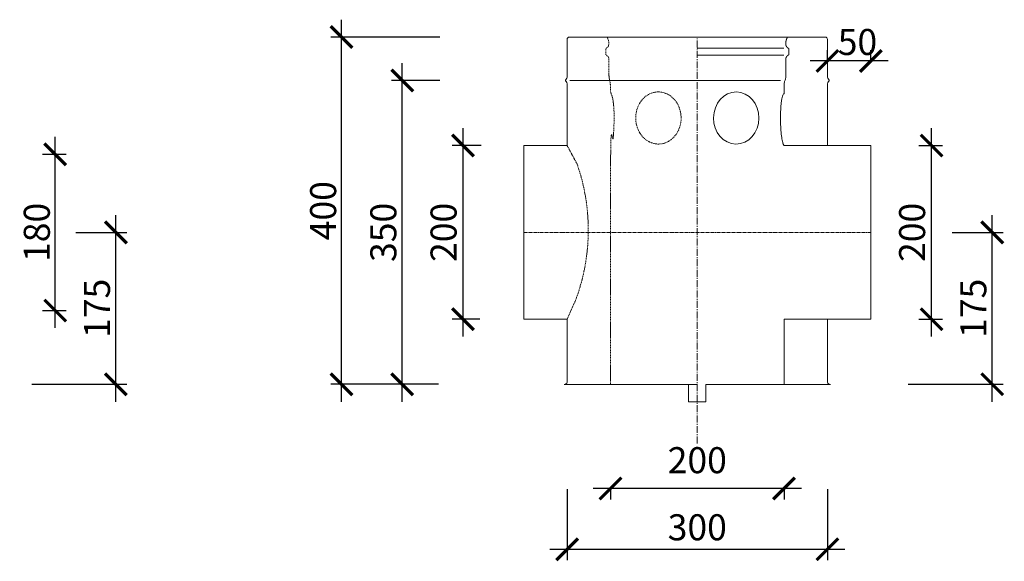
# Model space of a CAD drawing. Units: millimetres. Extents: x 32797 to 45701, y 32254 to 75546.
# Drawn here: x 41417 to 42551, y 57904 to 58528 of the extents above; entities that cross this region are included whole.
import ezdxf

# ---------------------------------------------------------------- set-up
doc = ezdxf.new("R2010")
doc.units = ezdxf.units.MM
doc.header["$LTSCALE"] = 0.5
doc.linetypes.add('DASHED', pattern=[19.05, 12.7, -6.35])
doc.linetypes.add('GOST2.303 6', pattern=[12, 8, -1.5, 1, -1.5])
doc.layers.get('0').update_dxf_attribs({"lineweight": 0})
doc.layers.get('Defpoints').update_dxf_attribs({"color": 140})
for name, color, linetype, lineweight in [('ось', 130, 'GOST2.303 6', 5), ('РАЗМЕРЫ', 102, 'Continuous', 5), ('СТАЛЬ', 170, 'Continuous', 20), ('Тонкие', 140, 'Continuous', 0)]:
    doc.layers.add(name, color=color, linetype=linetype, lineweight=lineweight)
doc.styles.add('ГОСТ 2.304', font='CS_Gost2304.shx')
doc.dimstyles.new('СПДС', dxfattribs={"dimscale": 100, "dimtxt": 2.5, "dimasz": 2.5, "dimexe": 1.25, "dimexo": 0.625, "dimtad": 1, "dimdec": 3, "dimtxsty": 'ГОСТ 2.304', "dimblk": 'ARCHTICK', "dimblk1": 'ARCHTICK', "dimblk2": 'ARCHTICK', "dimcen": 2.5, "dimdle": 2, "dimadec": 3, "dimazin": 2, "dimtfac": 0.75, "dimtdec": 4, "dimtmove": 1, "dimatfit": 3, "dimfxl": 1, "dimtolj": 1, "dimarcsym": 1})

# ---------------------------------------------------------------- blocks, each defined once
blk = doc.blocks.new('_ArchTick')
at = {"color": 0, "linetype": 'ByBlock', "const_width": 0.15}
blk.add_lwpolyline([(-0.5, -0.5), (0.5, 0.5)], dxfattribs=at)
blk = doc.blocks.new('*D3875')
at = {"layer": 'Defpoints', "color": 0, "ltscale": 200, "transparency": 16777216}
for p in [(41436.8, 58372.9), (41457.6, 58372.9), (41436.8, 58192.9)]:
    blk.add_point(p, dxfattribs=at)
at = {"layer": 'РАЗМЕРЫ', "color": 0, "lineweight": -2, "ltscale": 200, "transparency": 16777216}
for p, q in [((41457.6, 58172.9), (41457.6, 58392.9)), ((41443.1, 58372.9), (41470.1, 58372.9)), ((41443.1, 58192.9), (41470.1, 58192.9))]:
    blk.add_line(p, q, dxfattribs=at)
at = {"layer": 'РАЗМЕРЫ', "color": 0, "lineweight": -2, "ltscale": 200, "transparency": 16777216, "xscale": 25, "yscale": 25, "zscale": 25}
for p, rotation in [((41457.6, 58372.9), 90), ((41457.6, 58192.9), 270)]:
    blk.add_blockref('_ArchTick', p, dxfattribs=dict(at, rotation=rotation))
at = {"layer": 'РАЗМЕРЫ', "color": 0, "ltscale": 200, "transparency": 16777216, "insert": (41436.4, 58282.9), "char_height": 30, "attachment_point": 5, "rotation": 90, "style": 'ГОСТ 2.304'}
blk.add_mtext('\\A1;180', dxfattribs=at)
blk = doc.blocks.new('*D3876')
at = {"layer": 'Defpoints', "color": 0, "ltscale": 200, "transparency": 16777216}
for p in [(41475.1, 58282.9), (41527.6, 58282.9), (41424.5, 58107.9)]:
    blk.add_point(p, dxfattribs=at)
at = {"layer": 'РАЗМЕРЫ', "color": 0, "lineweight": -2, "ltscale": 200, "transparency": 16777216}
for p, q in [((41527.6, 58087.9), (41527.6, 58302.9)), ((41481.4, 58282.9), (41540.1, 58282.9)), ((41430.7, 58107.9), (41540.1, 58107.9))]:
    blk.add_line(p, q, dxfattribs=at)
at = {"layer": 'РАЗМЕРЫ', "color": 0, "lineweight": -2, "ltscale": 200, "transparency": 16777216, "xscale": 25, "yscale": 25, "zscale": 25}
for p, rotation in [((41527.6, 58282.9), 90), ((41527.6, 58107.9), 270)]:
    blk.add_blockref('_ArchTick', p, dxfattribs=dict(at, rotation=rotation))
at = {"layer": 'РАЗМЕРЫ', "color": 0, "ltscale": 200, "transparency": 16777216, "insert": (41505.8, 58195.4), "char_height": 30, "attachment_point": 5, "rotation": 90, "style": 'ГОСТ 2.304'}
blk.add_mtext('\\A1;175', dxfattribs=at)
blk = doc.blocks.new('*D3879')
at = {"layer": 'Defpoints', "color": 0, "ltscale": 200, "transparency": 16777216}
for p in [(42347.6, 58480.4), (42347.6, 58474), (42397.6, 58474)]:
    blk.add_point(p, dxfattribs=at)
at = {"layer": 'РАЗМЕРЫ', "color": 0, "lineweight": -2, "ltscale": 200, "transparency": 16777216}
for p, q in [((42347.6, 58480.3), (42347.6, 58492.9)), ((42397.6, 58480.3), (42397.6, 58492.9)), ((42417.6, 58480.4), (42327.6, 58480.4))]:
    blk.add_line(p, q, dxfattribs=at)
at = {"layer": 'РАЗМЕРЫ', "color": 0, "lineweight": -2, "ltscale": 200, "transparency": 16777216, "xscale": 25, "yscale": 25, "zscale": 25, "rotation": 180}
blk.add_blockref('_ArchTick', (42347.6, 58480.4), dxfattribs=at)
at = {"layer": 'РАЗМЕРЫ', "color": 0, "lineweight": -2, "ltscale": 200, "transparency": 16777216, "xscale": 25, "yscale": 25, "zscale": 25}
blk.add_blockref('_ArchTick', (42397.6, 58480.4), dxfattribs=at)
at = {"layer": 'РАЗМЕРЫ', "color": 0, "ltscale": 200, "transparency": 16777216, "insert": (42382.2, 58502.2), "char_height": 30, "attachment_point": 5, "style": 'ГОСТ 2.304'}
blk.add_mtext('\\A1;50', dxfattribs=at)
blk = doc.blocks.new('*D3880')
at = {"layer": 'Defpoints', "color": 0, "ltscale": 200, "transparency": 16777216}
for p in [(42047.6, 57993.4), (42347.6, 57993.4), (42347.6, 57917.9)]:
    blk.add_point(p, dxfattribs=at)
at = {"layer": 'РАЗМЕРЫ', "color": 0, "lineweight": -2, "ltscale": 200, "transparency": 16777216}
for p, q in [((42047.6, 57987.2), (42047.6, 57905.4)), ((42347.6, 57987.2), (42347.6, 57905.4)), ((42027.6, 57917.9), (42367.6, 57917.9))]:
    blk.add_line(p, q, dxfattribs=at)
at = {"layer": 'РАЗМЕРЫ', "color": 0, "lineweight": -2, "ltscale": 200, "transparency": 16777216, "xscale": 25, "yscale": 25, "zscale": 25, "rotation": 180}
blk.add_blockref('_ArchTick', (42047.6, 57917.9), dxfattribs=at)
at = {"layer": 'РАЗМЕРЫ', "color": 0, "lineweight": -2, "ltscale": 200, "transparency": 16777216, "xscale": 25, "yscale": 25, "zscale": 25}
blk.add_blockref('_ArchTick', (42347.6, 57917.9), dxfattribs=at)
at = {"layer": 'РАЗМЕРЫ', "color": 0, "ltscale": 200, "transparency": 16777216, "insert": (42197.6, 57943.2), "char_height": 30, "attachment_point": 5, "style": 'ГОСТ 2.304'}
blk.add_mtext('\\A1;300', dxfattribs=at)
blk = doc.blocks.new('*D3881')
at = {"layer": 'Defpoints', "color": 0, "ltscale": 200, "transparency": 16777216}
for p in [(42097.6, 57993.4), (42097.6, 57987.9), (42297.6, 57993.4)]:
    blk.add_point(p, dxfattribs=at)
at = {"layer": 'РАЗМЕРЫ', "color": 0, "lineweight": -2, "ltscale": 200, "transparency": 16777216}
for p, q in [((42317.6, 57987.9), (42077.6, 57987.9)), ((42097.6, 57987.2), (42097.6, 57975.4)), ((42297.6, 57987.2), (42297.6, 57975.4))]:
    blk.add_line(p, q, dxfattribs=at)
at = {"layer": 'РАЗМЕРЫ', "color": 0, "lineweight": -2, "ltscale": 200, "transparency": 16777216, "xscale": 25, "yscale": 25, "zscale": 25, "rotation": 180}
blk.add_blockref('_ArchTick', (42097.6, 57987.9), dxfattribs=at)
at = {"layer": 'РАЗМЕРЫ', "color": 0, "lineweight": -2, "ltscale": 200, "transparency": 16777216, "xscale": 25, "yscale": 25, "zscale": 25}
blk.add_blockref('_ArchTick', (42297.6, 57987.9), dxfattribs=at)
at = {"layer": 'РАЗМЕРЫ', "color": 0, "ltscale": 200, "transparency": 16777216, "insert": (42197.6, 58020.5), "char_height": 30, "attachment_point": 5, "style": 'ГОСТ 2.304'}
blk.add_mtext('\\A1;200', dxfattribs=at)
blk = doc.blocks.new('*D3882')
at = {"layer": 'Defpoints', "color": 0, "ltscale": 200, "transparency": 16777216}
for p in [(41857.6, 58457.9), (41907.1, 58457.9), (41905.4, 58107.9)]:
    blk.add_point(p, dxfattribs=at)
at = {"layer": 'РАЗМЕРЫ', "color": 0, "lineweight": -2, "ltscale": 200, "transparency": 16777216}
for p, q in [((41857.6, 58087.9), (41857.6, 58477.9)), ((41900.9, 58457.9), (41845.1, 58457.9)), ((41899.2, 58107.9), (41845.1, 58107.9))]:
    blk.add_line(p, q, dxfattribs=at)
at = {"layer": 'РАЗМЕРЫ', "color": 0, "lineweight": -2, "ltscale": 200, "transparency": 16777216, "xscale": 25, "yscale": 25, "zscale": 25}
for p, rotation in [((41857.6, 58457.9), 90), ((41857.6, 58107.9), 270)]:
    blk.add_blockref('_ArchTick', p, dxfattribs=dict(at, rotation=rotation))
at = {"layer": 'РАЗМЕРЫ', "color": 0, "ltscale": 200, "transparency": 16777216, "insert": (41835.8, 58282.9), "char_height": 30, "attachment_point": 5, "rotation": 90, "style": 'ГОСТ 2.304'}
blk.add_mtext('\\A1;350', dxfattribs=at)
blk = doc.blocks.new('*D3883')
at = {"layer": 'Defpoints', "color": 0, "ltscale": 200, "transparency": 16777216}
for p in [(42446.8, 58382.9), (42467.6, 58382.9), (42446.8, 58182.9)]:
    blk.add_point(p, dxfattribs=at)
at = {"layer": 'РАЗМЕРЫ', "color": 0, "lineweight": -2, "ltscale": 200, "transparency": 16777216}
for p, q in [((42467.6, 58162.9), (42467.6, 58402.9)), ((42453.1, 58382.9), (42480.1, 58382.9)), ((42453.1, 58182.9), (42480.1, 58182.9))]:
    blk.add_line(p, q, dxfattribs=at)
at = {"layer": 'РАЗМЕРЫ', "color": 0, "lineweight": -2, "ltscale": 200, "transparency": 16777216, "xscale": 25, "yscale": 25, "zscale": 25}
for p, rotation in [((42467.6, 58382.9), 90), ((42467.6, 58182.9), 270)]:
    blk.add_blockref('_ArchTick', p, dxfattribs=dict(at, rotation=rotation))
at = {"layer": 'РАЗМЕРЫ', "color": 0, "ltscale": 200, "transparency": 16777216, "insert": (42445.2, 58282.9), "char_height": 30, "attachment_point": 5, "rotation": 90, "style": 'ГОСТ 2.304'}
blk.add_mtext('\\A1;200', dxfattribs=at)
blk = doc.blocks.new('*D3884')
at = {"layer": 'Defpoints', "color": 0, "ltscale": 200, "transparency": 16777216}
for p in [(42485.1, 58282.9), (42537.6, 58282.9), (42434.5, 58107.9)]:
    blk.add_point(p, dxfattribs=at)
at = {"layer": 'РАЗМЕРЫ', "color": 0, "lineweight": -2, "ltscale": 200, "transparency": 16777216}
for p, q in [((42537.6, 58087.9), (42537.6, 58302.9)), ((42491.4, 58282.9), (42550.1, 58282.9)), ((42440.7, 58107.9), (42550.1, 58107.9))]:
    blk.add_line(p, q, dxfattribs=at)
at = {"layer": 'РАЗМЕРЫ', "color": 0, "lineweight": -2, "ltscale": 200, "transparency": 16777216, "xscale": 25, "yscale": 25, "zscale": 25}
for p, rotation in [((42537.6, 58282.9), 90), ((42537.6, 58107.9), 270)]:
    blk.add_blockref('_ArchTick', p, dxfattribs=dict(at, rotation=rotation))
at = {"layer": 'РАЗМЕРЫ', "color": 0, "ltscale": 200, "transparency": 16777216, "insert": (42515.8, 58195.4), "char_height": 30, "attachment_point": 5, "rotation": 90, "style": 'ГОСТ 2.304'}
blk.add_mtext('\\A1;175', dxfattribs=at)
blk = doc.blocks.new('*D3885')
at = {"layer": 'Defpoints', "color": 0, "ltscale": 200, "transparency": 16777216}
for p in [(41927.6, 58382.9), (41954.8, 58382.9), (41953.3, 58182.9)]:
    blk.add_point(p, dxfattribs=at)
at = {"layer": 'РАЗМЕРЫ', "color": 0, "lineweight": -2, "ltscale": 200, "transparency": 16777216}
for p, q in [((41927.6, 58162.9), (41927.6, 58402.9)), ((41948.5, 58382.9), (41915.1, 58382.9)), ((41947, 58182.9), (41915.1, 58182.9))]:
    blk.add_line(p, q, dxfattribs=at)
at = {"layer": 'РАЗМЕРЫ', "color": 0, "lineweight": -2, "ltscale": 200, "transparency": 16777216, "xscale": 25, "yscale": 25, "zscale": 25}
for p, rotation in [((41927.6, 58382.9), 90), ((41927.6, 58182.9), 270)]:
    blk.add_blockref('_ArchTick', p, dxfattribs=dict(at, rotation=rotation))
at = {"layer": 'РАЗМЕРЫ', "color": 0, "ltscale": 200, "transparency": 16777216, "insert": (41905.2, 58282.9), "char_height": 30, "attachment_point": 5, "rotation": 90, "style": 'ГОСТ 2.304'}
blk.add_mtext('\\A1;200', dxfattribs=at)
blk = doc.blocks.new('*D3920')
at = {"layer": 'Defpoints', "color": 0, "ltscale": 200, "transparency": 16777216}
for p in [(41787.6, 58507.9), (41907.1, 58507.9), (41905.4, 58107.9)]:
    blk.add_point(p, dxfattribs=at)
at = {"layer": 'РАЗМЕРЫ', "color": 0, "lineweight": -2, "ltscale": 200, "transparency": 16777216}
for p, q in [((41787.6, 58087.9), (41787.6, 58527.9)), ((41900.9, 58507.9), (41775.1, 58507.9)), ((41899.2, 58107.9), (41775.1, 58107.9))]:
    blk.add_line(p, q, dxfattribs=at)
at = {"layer": 'РАЗМЕРЫ', "color": 0, "lineweight": -2, "ltscale": 200, "transparency": 16777216, "xscale": 25, "yscale": 25, "zscale": 25}
for p, rotation in [((41787.6, 58507.9), 90), ((41787.6, 58107.9), 270)]:
    blk.add_blockref('_ArchTick', p, dxfattribs=dict(at, rotation=rotation))
at = {"layer": 'РАЗМЕРЫ', "color": 0, "ltscale": 200, "transparency": 16777216, "insert": (41766.4, 58307.9), "char_height": 30, "attachment_point": 5, "rotation": 90, "style": 'ГОСТ 2.304'}
blk.add_mtext('\\A1;400', dxfattribs=at)

msp = doc.modelspace()

# ---------------------------------------------------------------- linework, layer by layer
at = {"layer": 'ось', "ltscale": 2}
msp.add_line((42197.6269, 58039.8723), (42197.6269, 58507.8633), dxfattribs=at)
at = {"layer": 'ось'}
msp.add_line((41997.6269, 58282.8633), (42397.6269, 58282.8633), dxfattribs=at)
at = {"layer": 'СТАЛЬ', "ltscale": 10}
for points in [[(42347.6269, 58382.8633), (42347.6269, 58452.8633, -0.192582395), (42349.4889, 58457.5185, 0.399999982), (42349.4889, 58458.2081, -0.192582395), (42347.6269, 58462.8633), (42347.6269, 58505.3633, 0.414213562), (42345.1269, 58507.8633), (42050.1269, 58507.8633, 0.414213562), (42047.6269, 58505.3633), (42047.6269, 58462.8633, -0.192582395), (42045.7648, 58458.2081, 0.399999982), (42045.7648, 58457.5185, -0.192582395), (42047.6269, 58452.8633), (42047.6269, 58382.8633), (41997.6269, 58382.8633), (41997.6269, 58182.8633), (42047.6269, 58182.8633), (42047.6269, 58110.3633, -0.314484052), (42044.1269, 58107.8633), (42197.6269, 58107.8633)], [(42207.6269, 58107.8633), (42351.1269, 58107.8633, -0.314484052), (42347.6269, 58110.3633), (42347.6269, 58182.8633)]]:
    msp.add_lwpolyline(points, format="xyb", dxfattribs=at)
for points in [[(42297.6269, 58107.8633), (42297.6269, 58182.8633), (42397.6269, 58182.8633), (42397.6269, 58382.8633), (42297.6269, 58382.8633)], [(42197.6269, 58107.8633), (42187.6269, 58107.8633), (42187.6269, 58087.8633), (42207.6269, 58087.8633), (42207.6269, 58107.8633)]]:
    msp.add_lwpolyline(points, dxfattribs=at)
at = {"layer": 'СТАЛЬ', "ltscale": 10, "extrusion": (0, 0, -1)}
msp.add_ellipse((42242.4497, 58414.6466), major_axis=(-0.2731, -29.9988), ratio=0.872031983, dxfattribs=at)
at = {"layer": 'СТАЛЬ', "ltscale": 10}
msp.add_rational_spline([(42301.6269, 58507.7872), (42300.1483, 58505.3196), (42299.4613, 58502.5261), (42299.6269, 58499.6542), (42299.6269, 58497.616), (42300.7155, 58495.8929), (42302.5563, 58495.0176), (42302.9148, 58494.8472), (42303.1269, 58494.5115), (42303.1269, 58494.1145), (42303.1269, 58492.0629), (42303.1269, 58490.0114), (42303.1269, 58487.9598), (42303.1269, 58487.5628), (42302.9148, 58487.2272), (42302.5563, 58487.0567), (42300.7155, 58486.1815), (42299.6269, 58484.4584), (42299.6269, 58482.4201), (42299.6269, 58475.8758), (42299.6269, 58469.3315), (42299.6269, 58462.7872), (42299.6269, 58461.0652), (42299.2892, 58459.3767), (42298.6269, 58457.7872), (42297.9646, 58456.1977), (42297.6269, 58454.5091), (42297.6269, 58452.7872), (42297.6269, 58450.4041), (42297.6269, 58448.0211), (42297.6269, 58445.638), (42297.6269, 58444.6857), (42297.6269, 58443.7333), (42297.6269, 58442.7809), (42295.1736, 58442.7586), (42293.4902, 58431.2905), (42293.4902, 58414.6), (42293.4902, 58398.1906), (42295.1272, 58385.4114), (42297.5432, 58383.0837), (42297.5711, 58383.0568), (42297.599, 58383.0317), (42297.6269, 58383.0086), (42297.6269, 58382.9601), (42297.6269, 58382.9117), (42297.6269, 58382.8633)], [1, 0.970478671858, 0.970478671858, 1, 0.89693472439, 0.89693472439, 1, 0.896934724389, 0.896934724389, 1, 1, 1, 1, 0.896934724391, 0.896934724391, 1, 0.896934724391, 0.896934724391, 1, 1, 1, 1, 0.987053783794, 0.987053783794, 1, 0.987053777012, 0.987053777012, 1, 1, 1, 1, 1, 1, 1, 0.819115628017, 0.819115628017, 1, 0.821619683787, 0.819150292677, 0.992591826672, 0.992591826672, 0.992591826672, 0.992591826672, 0.992613097682, 0.992634307616, 0.992655456651], degree=3, knots=[0, 0, 0, 0, 0.597412575, 0.597412575, 0.597412575, 1.724370215, 1.724370215, 1.724370215, 2.851327856, 2.851327856, 2.851327856, 3.851327856, 3.851327856, 3.851327856, 4.978285497, 4.978285497, 4.978285497, 6.105243137, 6.105243137, 6.105243137, 7.105243137, 7.105243137, 7.105243137, 7.500034257, 7.500034257, 7.500034257, 7.89482548, 7.89482548, 7.89482548, 8.89482548, 8.89482548, 8.89482548, 9.18050536, 9.18050536, 9.18050536, 10.689332061, 10.689332061, 10.689332061, 12.177271462, 12.177271462, 12.177271462, 12.198157014, 12.198157014, 12.198157014, 12.201028303, 12.201028303, 12.201028303, 12.201028303], dxfattribs=at)
at = {"layer": 'Тонкие', "ltscale": 10}
for p, q in [((42197.6269, 58495.0938), (42297.2881, 58495.0938)), ((42197.6269, 58487.1328), (42297.2881, 58487.1328)), ((42050.8951, 58457.8633), (42293.3587, 58457.8633))]:
    msp.add_line(p, q, dxfattribs=at)
at = {"layer": 'Тонкие', "linetype": 'DASHED', "ltscale": 0.2}
msp.add_lwpolyline([(42047.6269, 58182.8633), (42057.2354, 58204.4057, 0.174914342), (42059.2157, 58361.416, 0.195975599), (42059.2157, 58361.416), (42047.6269, 58382.8633)], format="xyb", dxfattribs=at)
msp.add_ellipse((42152.804, 58414.6466), major_axis=(0.2731, -29.9988), ratio=0.872031983, dxfattribs=at)
msp.add_rational_spline([(42093.6269, 58507.8633), (42095.879, 58504.1047), (42095.6269, 58499.7303), (42095.6269, 58496.4866), (42092.6975, 58495.0938), (42092.1269, 58494.8225), (42092.1269, 58494.1907), (42092.1269, 58491.1133), (42092.1269, 58488.036), (42092.1269, 58487.4041), (42092.6975, 58487.1328), (42095.6269, 58485.74), (42095.6269, 58482.4963), (42095.6269, 58472.6798), (42095.6269, 58462.8633), (42095.6269, 58460.2633), (42096.6269, 58457.8633), (42097.6269, 58455.4633), (42097.6269, 58452.8633), (42097.6269, 58447.8627), (42097.6269, 58442.8621), (42101.7635, 58442.8244), (42101.7635, 58414.6811), (42101.7635, 58386.5379), (42097.6269, 58383.0897), (42097.6269, 58245.4765), (42097.6269, 58107.8633)], [1, 0.955718007787, 1, 0.845402086587, 1, 0.845402086587, 1, 1, 1, 0.845402086589, 1, 0.845402086587, 1, 1, 1, 0.980580675691, 1, 0.980580665518, 1, 1, 1, 0.728673442026, 1, 0.728673442026, 1, 1, 1], degree=2, knots=[0, 0, 0, 0.597412575, 0.597412575, 1.724370215, 1.724370215, 2.851327856, 2.851327856, 3.851327856, 3.851327856, 4.978285497, 4.978285497, 6.105243137, 6.105243137, 7.105243137, 7.105243137, 7.500034257, 7.500034257, 7.89482548, 7.89482548, 8.89482548, 8.89482548, 10.403652182, 10.403652182, 11.912478883, 11.912478883, 12.912478883, 12.912478883, 12.912478883], dxfattribs=at)

# ---------------------------------------------------------------- dimensions: what is measured, and where the dimension line sits
at = {"layer": 'РАЗМЕРЫ', "ltscale": 200}
for base, p1, p2, picture, middle in [((41787.6269, 58507.8633), (41905.4271, 58107.8633), (41907.1225, 58507.8633), '*D3920', (41766.3769, 58307.8633)), ((41857.6269, 58457.8633), (41905.4271, 58107.8633), (41907.1225, 58457.8633), '*D3882', (41835.7555, 58282.8633)), ((41527.6269, 58282.8633), (41424.4782, 58107.8633), (41475.1056, 58282.8633), '*D3876', (41505.7555, 58195.3633)), ((42537.6269, 58282.8633), (42434.4782, 58107.8633), (42485.1056, 58282.8633), '*D3884', (42515.7555, 58195.3633))]:
    dim = msp.add_linear_dim(base=base, p1=p1, p2=p2, angle=90, dimstyle='СПДС', override={"dimscale": 10, "dimtxt": 3, "dimlfac": 1, "dimtxsty": 'ГОСТ 2.304', "dimblk1": 'ArchTick', "dimblk2": 'ArchTick', "dimsah": 1, "dimtolj": 1}, dxfattribs=at)
    dim.commit()
    dim.dimension.update_dxf_attribs({"geometry": picture, "text_midpoint": middle})
for base, p1, p2, picture, middle in [((42347.6269, 58480.3633), (42397.6269, 58474.023), (42347.6269, 58474.023), '*D3879', (42382.1515, 58480.3633)), ((42097.6269, 57987.8633), (42297.6269, 57993.4465), (42097.6269, 57993.4465), '*D3881', (42197.6269, 57998.1254)), ((42347.6269, 57917.8633), (42047.6269, 57993.4465), (42347.6269, 57993.4465), '*D3880', (42197.6269, 57921.2805))]:
    dim = msp.add_linear_dim(base=base, p1=p1, p2=p2, dimstyle='СПДС', override={"dimscale": 10, "dimtxt": 3, "dimlfac": 1, "dimtxsty": 'ГОСТ 2.304', "dimblk1": 'ArchTick', "dimblk2": 'ArchTick', "dimsah": 1, "dimtolj": 1}, dxfattribs=at)
    dim.commit()
    dim.dimension.update_dxf_attribs({"geometry": picture, "text_midpoint": middle, "dimtype": 160})
for base, p1, p2, picture, middle in [((41927.6269, 58382.8633), (41953.2519, 58182.8633), (41954.7916, 58382.8633), '*D3885', (41927.6269, 58282.8633)), ((42467.6269, 58382.8633), (42446.8364, 58182.8633), (42446.8364, 58382.8633), '*D3883', (42467.6269, 58282.8633)), ((41457.6269, 58372.8633), (41436.8364, 58192.8633), (41436.8364, 58372.8633), '*D3875', (41457.6269, 58282.8633))]:
    dim = msp.add_linear_dim(base=base, p1=p1, p2=p2, angle=90, dimstyle='СПДС', override={"dimscale": 10, "dimtxt": 3, "dimlfac": 1, "dimtxsty": 'ГОСТ 2.304', "dimblk1": 'ArchTick', "dimblk2": 'ArchTick', "dimsah": 1, "dimtolj": 1}, dxfattribs=at)
    dim.commit()
    dim.dimension.update_dxf_attribs({"geometry": picture, "text_midpoint": middle, "dimtype": 160})

doc.saveas('drawing.dxf')
